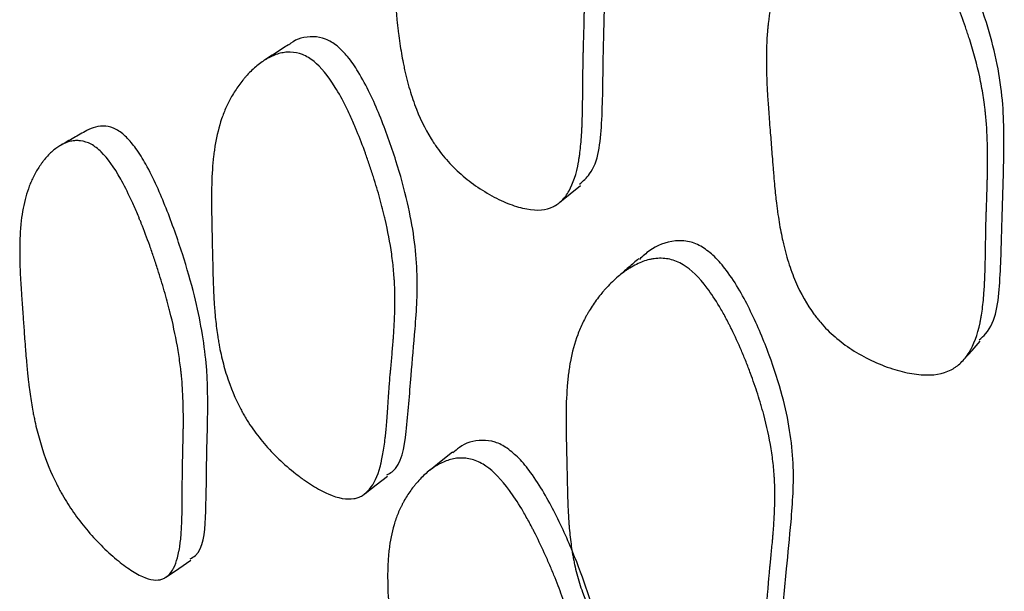
# Model space of a CAD drawing. Units: millimetres. Extents: x 3 to 269, y 18 to 300.
# Drawn here: x 50 to 53, y 123 to 124 of the extents above; entities that cross this region are included whole.
import ezdxf

# ---------------------------------------------------------------- set-up
doc = ezdxf.new("R2010")
doc.units = ezdxf.units.MM

msp = doc.modelspace()

# ---------------------------------------------------------------- linework, layer by layer
at = {"color": 7, "linetype": 'Continuous', "lineweight": 25, "flags": 128}
for points in [[(51.94, 123.8912), (51.9719, 123.9175), (52.0038, 123.9438)], [(53.1977, 123.4008), (53.2234, 123.4298), (53.2491, 123.4589)], [(51.6051, 123.1124), (51.5705, 123.0845), (51.5359, 123.0567)], [(51.3335, 122.9834), (51.3684, 123.0105), (51.4034, 123.0375)], [(50.715, 122.7238), (50.753, 122.7497), (50.791, 122.7757)]]:
    msp.add_lwpolyline(points, dxfattribs=at)
at = {"color": 7, "linetype": 'Continuous', "lineweight": 25}
for points, knots in [([(52.0006, 123.9476), (52.012, 123.9575), (52.0581, 123.9979), (52.0735, 124.1434), (52.074, 124.3279), (52.0801, 124.5193), (52.0813, 124.7157), (52.0449, 124.9144), (51.9872, 125.09), (51.9293, 125.231), (51.8702, 125.3419), (51.8149, 125.4119), (51.7884, 125.431), (51.7763, 125.4398)], [0, 0, 0, 0, 0.041042, 0.166945, 0.308434, 0.424834, 0.561226, 0.702677, 0.783202, 0.867311, 0.946077, 0.975184, 1, 1, 1, 1]), ([(51.7098, 125.3938), (51.7335, 125.3799), (51.7578, 125.3557), (51.7954, 125.304), (51.8081, 125.2841), (51.8274, 125.2505), (51.8338, 125.2387), (51.8436, 125.2199), (51.8469, 125.2135), (51.8518, 125.2036), (51.8534, 125.2003), (51.8567, 125.1936), (51.8587, 125.1895), (51.8707, 125.1643), (51.8812, 125.1409), (51.8966, 125.1042), (51.9017, 125.0917), (51.9092, 125.0726), (51.9117, 125.0662), (51.9167, 125.0532), (51.9194, 125.046), (51.9304, 125.0162), (51.9386, 124.9927), (51.9499, 124.958), (51.9535, 124.9465), (51.9587, 124.9294), (51.9604, 124.9237), (51.9637, 124.9123), (51.9655, 124.906), (51.978, 124.8614), (51.9873, 124.822), (51.9982, 124.7635), (52.0014, 124.7441), (52.0055, 124.7151), (52.0067, 124.7054), (52.0084, 124.691), (52.0089, 124.6862), (52.0096, 124.679), (52.0099, 124.6766), (52.0103, 124.6718), (52.0106, 124.6688), (52.0134, 124.6388), (52.015, 124.6074), (52.0163, 124.5555), (52.0165, 124.5374), (52.0164, 124.509), (52.0163, 124.4994), (52.0162, 124.4846), (52.0161, 124.4796), (52.0159, 124.4696), (52.0158, 124.4639), (52.0153, 124.4417), (52.0148, 124.424), (52.0141, 124.3975), (52.0139, 124.3887), (52.0135, 124.3755), (52.0133, 124.3711), (52.0131, 124.3646), (52.0131, 124.3624), (52.0129, 124.358), (52.0128, 124.355), (52.0125, 124.3427), (52.0122, 124.3278), (52.0118, 124.2995), (52.0116, 124.2891), (52.0114, 124.2663), (52.0113, 124.2532), (52.011, 124.2152), (52.0107, 124.1928), (52.0101, 124.1638), (52.0099, 124.1548), (52.0095, 124.1426), (52.0094, 124.1387), (52.0092, 124.1331), (52.0091, 124.1313), (52.009, 124.1286), (52.0089, 124.1277), (52.0089, 124.126), (52.0088, 124.1256), (52.0078, 124.1032), (52.0064, 124.0837), (52.0037, 124.0569), (52.0027, 124.0483), (52.001, 124.0361), (52.0005, 124.0322), (51.9996, 124.0264), (51.9993, 124.0244), (51.9986, 124.0207), (51.9984, 124.0193), (51.9914, 123.98), (51.9815, 123.95), (51.9619, 123.9152), (51.9546, 123.9053), (51.9423, 123.8931), (51.9381, 123.8894), (51.9313, 123.8846), (51.9291, 123.8831), (51.9244, 123.8803), (51.9224, 123.8791), (51.8971, 123.8668), (51.8701, 123.8642), (51.8199, 123.8735), (51.8025, 123.8785), (51.7663, 123.8922), (51.7484, 123.9005), (51.6877, 123.9338), (51.6518, 123.9598), (51.6047, 124.0042), (51.59, 124.0199), (51.5697, 124.0448), (51.5632, 124.0533), (51.5539, 124.0664), (51.5509, 124.0709), (51.5449, 124.0798), (51.5417, 124.085), (51.5193, 124.1211), (51.5022, 124.1568), (51.4804, 124.2162), (51.4738, 124.2369), (51.4648, 124.2694), (51.462, 124.2804), (51.4581, 124.2974), (51.4568, 124.3031), (51.4549, 124.3118), (51.4543, 124.3147), (51.4531, 124.3205), (51.4524, 124.324), (51.4482, 124.3452), (51.4448, 124.3651), (51.4402, 124.3968), (51.4387, 124.4077), (51.4366, 124.4244), (51.4359, 124.4301), (51.4349, 124.4387), (51.4346, 124.4415), (51.4341, 124.4459), (51.4339, 124.4473), (51.4336, 124.4503), (51.4334, 124.4522), (51.4317, 124.4686), (51.43, 124.4867), (51.4273, 124.518), (51.4264, 124.5291), (51.425, 124.5468), (51.4245, 124.5529), (51.4238, 124.5623), (51.4236, 124.5654), (51.4231, 124.5718), (51.4229, 124.5757), (51.4211, 124.6001), (51.4196, 124.6207), (51.4174, 124.6498), (51.4167, 124.6593), (51.4154, 124.6776), (51.4143, 124.6912), (51.4118, 124.7255), (51.4104, 124.7457), (51.4087, 124.7719), (51.4082, 124.78), (51.4075, 124.7912), (51.4073, 124.7947), (51.407, 124.7998), (51.4069, 124.8014), (51.4068, 124.8038), (51.4067, 124.8046), (51.4066, 124.8062), (51.4066, 124.8065), (51.4044, 124.8479), (51.4035, 124.8849), (51.4038, 124.9355), (51.4042, 124.9516), (51.4053, 124.9745), (51.4057, 124.982), (51.4064, 124.9928), (51.4067, 124.9964), (51.4071, 125.0016), (51.4073, 125.0034), (51.4076, 125.0068), (51.4077, 125.0081), (51.4111, 125.0443), (51.4163, 125.0768), (51.4272, 125.1232), (51.4314, 125.1382), (51.4383, 125.1603), (51.4408, 125.1676), (51.4446, 125.1783), (51.446, 125.1819), (51.4487, 125.1889), (51.4499, 125.192), (51.4579, 125.2117), (51.4649, 125.2271), (51.4763, 125.2494), (51.4803, 125.2567), (51.4864, 125.2676), (51.4885, 125.2711), (51.4928, 125.2782), (51.4947, 125.2814), (51.5069, 125.3007), (51.5169, 125.3148), (51.5323, 125.334), (51.5375, 125.3401), (51.5455, 125.3487), (51.5481, 125.3515), (51.5535, 125.3569), (51.5559, 125.3592), (51.571, 125.3733), (51.5831, 125.3826), (51.6013, 125.3934), (51.6074, 125.3965), (51.6165, 125.4004), (51.6195, 125.4016), (51.6256, 125.4036), (51.6283, 125.4045), (51.6451, 125.4088), (51.6584, 125.4096), (51.6845, 125.4057), (51.6979, 125.4007), (51.7098, 125.3938)], [0, 0, 0, 0, 0.03125, 0.03125, 0.046875, 0.046875, 0.054688, 0.054688, 0.058594, 0.058594, 0.060547, 0.060547, 0.0625, 0.0625, 0.078125, 0.078125, 0.085938, 0.085938, 0.089844, 0.089844, 0.09375, 0.09375, 0.109375, 0.109375, 0.117188, 0.117188, 0.121094, 0.121094, 0.125, 0.125, 0.15625, 0.15625, 0.171875, 0.171875, 0.179688, 0.179688, 0.183594, 0.183594, 0.185547, 0.185547, 0.1875, 0.1875, 0.21875, 0.21875, 0.234375, 0.234375, 0.242188, 0.242188, 0.246094, 0.246094, 0.25, 0.25, 0.265625, 0.265625, 0.273438, 0.273438, 0.277344, 0.277344, 0.279297, 0.279297, 0.28125, 0.28125, 0.296875, 0.296875, 0.304688, 0.304688, 0.3125, 0.3125, 0.328125, 0.328125, 0.335938, 0.335938, 0.339844, 0.339844, 0.341797, 0.341797, 0.342773, 0.342773, 0.34375, 0.34375, 0.359375, 0.359375, 0.367188, 0.367188, 0.371094, 0.371094, 0.373047, 0.373047, 0.375, 0.375, 0.40625, 0.40625, 0.421875, 0.421875, 0.429688, 0.429688, 0.433594, 0.433594, 0.4375, 0.4375, 0.46875, 0.46875, 0.484375, 0.484375, 0.5, 0.5, 0.53125, 0.53125, 0.546875, 0.546875, 0.554688, 0.554688, 0.558594, 0.558594, 0.5625, 0.5625, 0.59375, 0.59375, 0.609375, 0.609375, 0.617188, 0.617188, 0.621094, 0.621094, 0.623047, 0.623047, 0.625, 0.625, 0.640625, 0.640625, 0.648438, 0.648438, 0.652344, 0.652344, 0.654297, 0.654297, 0.655273, 0.655273, 0.65625, 0.65625, 0.671875, 0.671875, 0.679688, 0.679688, 0.683594, 0.683594, 0.685547, 0.685547, 0.6875, 0.6875, 0.703125, 0.703125, 0.710938, 0.710938, 0.71875, 0.71875, 0.734375, 0.734375, 0.742188, 0.742188, 0.746094, 0.746094, 0.748047, 0.748047, 0.749023, 0.749023, 0.75, 0.75, 0.78125, 0.78125, 0.796875, 0.796875, 0.804688, 0.804688, 0.808594, 0.808594, 0.810547, 0.810547, 0.8125, 0.8125, 0.84375, 0.84375, 0.859375, 0.859375, 0.867188, 0.867188, 0.871094, 0.871094, 0.875, 0.875, 0.890625, 0.890625, 0.898438, 0.898438, 0.902344, 0.902344, 0.90625, 0.90625, 0.921875, 0.921875, 0.929688, 0.929688, 0.933594, 0.933594, 0.9375, 0.9375, 0.953125, 0.953125, 0.960938, 0.960938, 0.964844, 0.964844, 0.96875, 0.96875, 0.984375, 0.984375, 1, 1, 1, 1]), ([(53.2457, 123.4623), (53.2526, 123.4684), (53.2981, 123.5091), (53.3122, 123.6459), (53.3163, 123.829), (53.3229, 124.0216), (53.3242, 124.2224), (53.2834, 124.4173), (53.2195, 124.587), (53.1552, 124.7221), (53.0893, 124.8269), (53.0277, 124.8913), (52.9981, 124.9077), (52.9845, 124.9152)], [0, 0, 0, 0, 0.022716, 0.150977, 0.286981, 0.413751, 0.552702, 0.696925, 0.779035, 0.864825, 0.945115, 0.974755, 1, 1, 1, 1]), ([(52.9301, 124.8637), (52.9566, 124.8523), (52.9838, 124.8306), (53.0256, 124.7827), (53.0398, 124.7641), (53.0612, 124.7325), (53.0685, 124.7213), (53.0793, 124.7035), (53.083, 124.6974), (53.0884, 124.6881), (53.0903, 124.6849), (53.0939, 124.6785), (53.0961, 124.6747), (53.1095, 124.6507), (53.1212, 124.6283), (53.1383, 124.5932), (53.1439, 124.5813), (53.1523, 124.5629), (53.155, 124.5568), (53.1605, 124.5443), (53.1635, 124.5373), (53.1758, 124.5087), (53.1849, 124.486), (53.1975, 124.4524), (53.2015, 124.4413), (53.2072, 124.4247), (53.2091, 124.4192), (53.2128, 124.4082), (53.2148, 124.4021), (53.2287, 124.3587), (53.239, 124.3202), (53.2512, 124.2627), (53.2548, 124.2436), (53.2593, 124.215), (53.2607, 124.2055), (53.2626, 124.1913), (53.2632, 124.1865), (53.264, 124.1794), (53.2643, 124.177), (53.2648, 124.1723), (53.2651, 124.1693), (53.2682, 124.1393), (53.2701, 124.1078), (53.2715, 124.056), (53.2718, 124.0379), (53.2717, 124.0096), (53.2716, 124), (53.2714, 123.9853), (53.2713, 123.9803), (53.2711, 123.9703), (53.271, 123.9646), (53.2704, 123.9424), (53.2699, 123.9246), (53.2691, 123.898), (53.2688, 123.8892), (53.2683, 123.8759), (53.2682, 123.8715), (53.2679, 123.8649), (53.2678, 123.8627), (53.2677, 123.8594), (53.2677, 123.8583), (53.2676, 123.8561), (53.2675, 123.8545), (53.2671, 123.8442), (53.2668, 123.8298), (53.2662, 123.8015), (53.266, 123.7909), (53.2657, 123.7733), (53.2656, 123.7671), (53.2654, 123.7543), (53.2653, 123.7468), (53.2648, 123.7156), (53.2643, 123.6935), (53.2634, 123.6644), (53.263, 123.6553), (53.2625, 123.6429), (53.2623, 123.6389), (53.262, 123.6331), (53.2619, 123.6313), (53.2617, 123.6285), (53.2617, 123.6276), (53.2616, 123.6259), (53.2616, 123.6254), (53.2602, 123.603), (53.2584, 123.5834), (53.2551, 123.5563), (53.2539, 123.5477), (53.2518, 123.5353), (53.2511, 123.5313), (53.2501, 123.5254), (53.2497, 123.5234), (53.2489, 123.5196), (53.2486, 123.5181), (53.2403, 123.4783), (53.2289, 123.4474), (53.2063, 123.4107), (53.1979, 123.4001), (53.1839, 123.3867), (53.1791, 123.3827), (53.1714, 123.3772), (53.1688, 123.3754), (53.1635, 123.3722), (53.1612, 123.3709), (53.1325, 123.3561), (53.102, 123.3509), (53.0456, 123.3552), (53.026, 123.3585), (52.9855, 123.3686), (52.9654, 123.3751), (52.8975, 123.4023), (52.8573, 123.4246), (52.8045, 123.4642), (52.7881, 123.4784), (52.7653, 123.5013), (52.7581, 123.5091), (52.7476, 123.5213), (52.7442, 123.5254), (52.7375, 123.5338), (52.7339, 123.5386), (52.7089, 123.5724), (52.6898, 123.6064), (52.6655, 123.6634), (52.6581, 123.6835), (52.6482, 123.715), (52.6451, 123.7258), (52.6407, 123.7424), (52.6393, 123.7479), (52.6372, 123.7564), (52.6366, 123.7592), (52.6352, 123.765), (52.6345, 123.7684), (52.6299, 123.7891), (52.6261, 123.8087), (52.621, 123.8398), (52.6194, 123.8505), (52.6171, 123.867), (52.6164, 123.8726), (52.6153, 123.8811), (52.6149, 123.8839), (52.6144, 123.8882), (52.6142, 123.8897), (52.6139, 123.8926), (52.6136, 123.8945), (52.6117, 123.9107), (52.6099, 123.9286), (52.607, 123.9595), (52.6061, 123.9705), (52.6046, 123.988), (52.6041, 123.9941), (52.6034, 124.0033), (52.6031, 124.0065), (52.6026, 124.0128), (52.6023, 124.0169), (52.6006, 124.0389), (52.599, 124.0585), (52.5967, 124.0881), (52.5959, 124.098), (52.5943, 124.1178), (52.5933, 124.1305), (52.5907, 124.1639), (52.5893, 124.1837), (52.5875, 124.2099), (52.5869, 124.218), (52.5862, 124.2293), (52.586, 124.2329), (52.5857, 124.2381), (52.5856, 124.2398), (52.5855, 124.2423), (52.5854, 124.2431), (52.5854, 124.2447), (52.5853, 124.245), (52.5832, 124.2859), (52.5824, 124.3226), (52.5833, 124.3732), (52.5839, 124.3893), (52.5853, 124.4123), (52.5858, 124.4198), (52.5868, 124.4308), (52.5871, 124.4344), (52.5879, 124.4415), (52.5881, 124.4442), (52.5926, 124.4827), (52.5988, 124.5156), (52.6115, 124.5631), (52.6163, 124.5787), (52.6244, 124.6015), (52.6272, 124.609), (52.6317, 124.6202), (52.6332, 124.6239), (52.6363, 124.6313), (52.6377, 124.6345), (52.6469, 124.6551), (52.6549, 124.6712), (52.6679, 124.6947), (52.6724, 124.7025), (52.6794, 124.714), (52.6818, 124.7178), (52.6866, 124.7253), (52.6888, 124.7287), (52.7026, 124.7493), (52.7139, 124.7645), (52.7313, 124.7854), (52.7372, 124.792), (52.7461, 124.8014), (52.7491, 124.8045), (52.7551, 124.8104), (52.7578, 124.813), (52.7748, 124.8288), (52.7884, 124.8393), (52.8088, 124.8521), (52.8156, 124.8558), (52.8258, 124.8607), (52.8292, 124.8621), (52.836, 124.8648), (52.839, 124.8659), (52.8579, 124.872), (52.8727, 124.8742), (52.9018, 124.8731), (52.9169, 124.8694), (52.9301, 124.8637)], [0, 0, 0, 0, 0.03125, 0.03125, 0.046875, 0.046875, 0.054688, 0.054688, 0.058594, 0.058594, 0.060547, 0.060547, 0.0625, 0.0625, 0.078125, 0.078125, 0.085938, 0.085938, 0.089844, 0.089844, 0.09375, 0.09375, 0.109375, 0.109375, 0.117188, 0.117188, 0.121094, 0.121094, 0.125, 0.125, 0.15625, 0.15625, 0.171875, 0.171875, 0.179688, 0.179688, 0.183594, 0.183594, 0.185547, 0.185547, 0.1875, 0.1875, 0.21875, 0.21875, 0.234375, 0.234375, 0.242188, 0.242188, 0.246094, 0.246094, 0.25, 0.25, 0.265625, 0.265625, 0.273438, 0.273438, 0.277344, 0.277344, 0.279297, 0.279297, 0.280273, 0.280273, 0.28125, 0.28125, 0.296875, 0.296875, 0.304688, 0.304688, 0.308594, 0.308594, 0.3125, 0.3125, 0.328125, 0.328125, 0.335938, 0.335938, 0.339844, 0.339844, 0.341797, 0.341797, 0.342773, 0.342773, 0.34375, 0.34375, 0.359375, 0.359375, 0.367188, 0.367188, 0.371094, 0.371094, 0.373047, 0.373047, 0.375, 0.375, 0.40625, 0.40625, 0.421875, 0.421875, 0.429688, 0.429688, 0.433594, 0.433594, 0.4375, 0.4375, 0.46875, 0.46875, 0.484375, 0.484375, 0.5, 0.5, 0.53125, 0.53125, 0.546875, 0.546875, 0.554688, 0.554688, 0.558594, 0.558594, 0.5625, 0.5625, 0.59375, 0.59375, 0.609375, 0.609375, 0.617188, 0.617188, 0.621094, 0.621094, 0.623047, 0.623047, 0.625, 0.625, 0.640625, 0.640625, 0.648438, 0.648438, 0.652344, 0.652344, 0.654297, 0.654297, 0.655273, 0.655273, 0.65625, 0.65625, 0.671875, 0.671875, 0.679688, 0.679688, 0.683594, 0.683594, 0.685547, 0.685547, 0.6875, 0.6875, 0.703125, 0.703125, 0.710938, 0.710938, 0.71875, 0.71875, 0.734375, 0.734375, 0.742188, 0.742188, 0.746094, 0.746094, 0.748047, 0.748047, 0.749023, 0.749023, 0.75, 0.75, 0.78125, 0.78125, 0.796875, 0.796875, 0.804688, 0.804688, 0.808594, 0.808594, 0.8125, 0.8125, 0.84375, 0.84375, 0.859375, 0.859375, 0.867188, 0.867188, 0.871094, 0.871094, 0.875, 0.875, 0.890625, 0.890625, 0.898438, 0.898438, 0.902344, 0.902344, 0.90625, 0.90625, 0.921875, 0.921875, 0.929688, 0.929688, 0.933594, 0.933594, 0.9375, 0.9375, 0.953125, 0.953125, 0.960938, 0.960938, 0.964844, 0.964844, 0.96875, 0.96875, 0.984375, 0.984375, 1, 1, 1, 1]), ([(51.0949, 124.3824), (51.0825, 124.3744), (51.0578, 124.3584), (51.0331, 124.3423), (51.0207, 124.3343)], [0, 0, 0, 0, 0.499998, 1, 1, 1, 1]), ([(51.2462, 124.3785), (51.2403, 124.3829), (51.2282, 124.3919), (51.2025, 124.404), (51.1552, 124.4111), (51.1175, 124.4003), (51.0976, 124.3832), (51.0955, 124.3814)], [0, 0, 0, 0, 0.091513, 0.18841, 0.41108, 0.937816, 1, 1, 1, 1]), ([(51.1744, 124.3303), (51.1963, 124.3124), (51.2184, 124.2854), (51.2518, 124.2311), (51.263, 124.2107), (51.2797, 124.1766), (51.2854, 124.1647), (51.2938, 124.146), (51.2966, 124.1396), (51.3008, 124.1298), (51.3022, 124.1265), (51.305, 124.1198), (51.3067, 124.1158), (51.317, 124.0909), (51.3259, 124.0679), (51.3388, 124.0322), (51.343, 124.0202), (51.3492, 124.0017), (51.3513, 123.9955), (51.3554, 123.983), (51.3576, 123.9761), (51.3666, 123.9475), (51.3733, 123.9251), (51.3824, 123.8922), (51.3853, 123.8813), (51.3894, 123.8652), (51.3907, 123.8599), (51.3933, 123.8493), (51.3947, 123.8434), (51.4044, 123.8016), (51.4112, 123.7653), (51.4187, 123.7118), (51.4207, 123.6942), (51.4231, 123.6681), (51.4238, 123.6594), (51.4246, 123.6465), (51.4249, 123.6422), (51.4252, 123.6358), (51.4253, 123.6336), (51.4255, 123.6294), (51.4256, 123.6267), (51.4267, 123.6002), (51.4267, 123.5725), (51.4252, 123.5272), (51.4244, 123.5115), (51.4229, 123.4869), (51.4224, 123.4785), (51.4214, 123.4658), (51.4211, 123.4615), (51.4204, 123.4528), (51.42, 123.4478), (51.4184, 123.4287), (51.4171, 123.4135), (51.415, 123.3908), (51.4144, 123.3833), (51.4133, 123.3719), (51.413, 123.3682), (51.4124, 123.3625), (51.4123, 123.3607), (51.412, 123.3578), (51.4119, 123.3569), (51.4117, 123.355), (51.4116, 123.3537), (51.4107, 123.3439), (51.4097, 123.3312), (51.4078, 123.3069), (51.4072, 123.2979), (51.4058, 123.2782), (51.4051, 123.2668), (51.4029, 123.2341), (51.4015, 123.215), (51.3994, 123.1901), (51.3987, 123.1825), (51.3977, 123.1721), (51.3974, 123.1687), (51.3969, 123.164), (51.3968, 123.1624), (51.3965, 123.1602), (51.3964, 123.1594), (51.3963, 123.158), (51.3962, 123.1577), (51.3941, 123.1387), (51.3918, 123.1223), (51.3878, 123.0999), (51.3864, 123.0929), (51.3842, 123.0828), (51.3835, 123.0796), (51.3823, 123.0748), (51.3819, 123.0732), (51.3811, 123.0702), (51.3808, 123.069), (51.3721, 123.0372), (51.3612, 123.0139), (51.3407, 122.9891), (51.3332, 122.9825), (51.3209, 122.9751), (51.3166, 122.973), (51.31, 122.9705), (51.3077, 122.9698), (51.3031, 122.9686), (51.3011, 122.9682), (51.2764, 122.964), (51.2505, 122.9685), (51.2031, 122.9892), (51.1868, 122.9979), (51.1615, 123.0136), (51.153, 123.0193), (51.1356, 123.0315), (51.1271, 123.0378), (51.0803, 123.0745), (51.0474, 123.1061), (51.0047, 123.1564), (50.9916, 123.1737), (50.9734, 123.2003), (50.9677, 123.2093), (50.9594, 123.2229), (50.9567, 123.2275), (50.9515, 123.2367), (50.9486, 123.242), (50.9291, 123.2788), (50.9144, 123.314), (50.8965, 123.3705), (50.8912, 123.3899), (50.8842, 123.4201), (50.8821, 123.4303), (50.8791, 123.4459), (50.8782, 123.4511), (50.8768, 123.459), (50.8764, 123.4617), (50.8755, 123.467), (50.875, 123.4702), (50.872, 123.4894), (50.8697, 123.5074), (50.8668, 123.5358), (50.8659, 123.5455), (50.8647, 123.5604), (50.8643, 123.5654), (50.8638, 123.573), (50.8636, 123.5756), (50.8633, 123.5794), (50.8632, 123.5807), (50.8631, 123.5833), (50.863, 123.585), (50.8621, 123.5998), (50.8613, 123.6159), (50.8603, 123.6434), (50.86, 123.6532), (50.8595, 123.6686), (50.8594, 123.6739), (50.8592, 123.6821), (50.8591, 123.6848), (50.859, 123.6904), (50.8589, 123.6926), (50.8575, 123.7528), (50.8566, 123.7982), (50.8556, 123.8486), (50.8554, 123.8625), (50.8551, 123.8789), (50.8551, 123.8836), (50.855, 123.8895), (50.855, 123.8913), (50.855, 123.8938), (50.855, 123.8945), (50.855, 123.8956), (50.855, 123.8959), (50.855, 123.8964), (50.855, 123.8966), (50.855, 123.8969), (50.855, 123.8967), (50.855, 123.9322), (50.856, 123.9642), (50.859, 124.0077), (50.8602, 124.0215), (50.8624, 124.041), (50.8632, 124.0473), (50.8645, 124.0565), (50.8649, 124.0596), (50.8656, 124.064), (50.8658, 124.0655), (50.8663, 124.0684), (50.8665, 124.0695), (50.8716, 124.0998), (50.8783, 124.1265), (50.891, 124.1639), (50.8958, 124.1759), (50.9035, 124.1933), (50.9063, 124.199), (50.9105, 124.2073), (50.9119, 124.2101), (50.9149, 124.2156), (50.9162, 124.2179), (50.9248, 124.2331), (50.9323, 124.2447), (50.9443, 124.2613), (50.9485, 124.2667), (50.9549, 124.2746), (50.9571, 124.2772), (50.9615, 124.2823), (50.9635, 124.2846), (50.976, 124.2984), (50.9863, 124.3082), (51.002, 124.3212), (51.0072, 124.3252), (51.0152, 124.3307), (51.0179, 124.3325), (51.0233, 124.3359), (51.0257, 124.3374), (51.0408, 124.346), (51.0528, 124.3512), (51.0707, 124.3562), (51.0767, 124.3575), (51.0856, 124.3586), (51.0885, 124.3589), (51.0944, 124.3593), (51.097, 124.3593), (51.1133, 124.359), (51.1261, 124.3565), (51.1508, 124.3468), (51.1634, 124.3392), (51.1744, 124.3303)], [0, 0, 0, 0, 0.03125, 0.03125, 0.046875, 0.046875, 0.054688, 0.054688, 0.058594, 0.058594, 0.060547, 0.060547, 0.0625, 0.0625, 0.078125, 0.078125, 0.085938, 0.085938, 0.089844, 0.089844, 0.09375, 0.09375, 0.109375, 0.109375, 0.117188, 0.117188, 0.121094, 0.121094, 0.125, 0.125, 0.15625, 0.15625, 0.171875, 0.171875, 0.179688, 0.179688, 0.183594, 0.183594, 0.185547, 0.185547, 0.1875, 0.1875, 0.21875, 0.21875, 0.234375, 0.234375, 0.242188, 0.242188, 0.246094, 0.246094, 0.25, 0.25, 0.265625, 0.265625, 0.273438, 0.273438, 0.277344, 0.277344, 0.279297, 0.279297, 0.280273, 0.280273, 0.28125, 0.28125, 0.296875, 0.296875, 0.304688, 0.304688, 0.3125, 0.3125, 0.328125, 0.328125, 0.335938, 0.335938, 0.339844, 0.339844, 0.341797, 0.341797, 0.342773, 0.342773, 0.34375, 0.34375, 0.359375, 0.359375, 0.367188, 0.367188, 0.371094, 0.371094, 0.373047, 0.373047, 0.375, 0.375, 0.40625, 0.40625, 0.421875, 0.421875, 0.429688, 0.429688, 0.433594, 0.433594, 0.4375, 0.4375, 0.46875, 0.46875, 0.484375, 0.484375, 0.492188, 0.492188, 0.5, 0.5, 0.53125, 0.53125, 0.546875, 0.546875, 0.554688, 0.554688, 0.558594, 0.558594, 0.5625, 0.5625, 0.59375, 0.59375, 0.609375, 0.609375, 0.617188, 0.617188, 0.621094, 0.621094, 0.623047, 0.623047, 0.625, 0.625, 0.640625, 0.640625, 0.648438, 0.648438, 0.652344, 0.652344, 0.654297, 0.654297, 0.655273, 0.655273, 0.65625, 0.65625, 0.671875, 0.671875, 0.679688, 0.679688, 0.683594, 0.683594, 0.685547, 0.685547, 0.6875, 0.6875, 0.71875, 0.71875, 0.734375, 0.734375, 0.742188, 0.742188, 0.746094, 0.746094, 0.748047, 0.748047, 0.749023, 0.749023, 0.749512, 0.749512, 0.75, 0.75, 0.78125, 0.78125, 0.796875, 0.796875, 0.804688, 0.804688, 0.808594, 0.808594, 0.810547, 0.810547, 0.8125, 0.8125, 0.84375, 0.84375, 0.859375, 0.859375, 0.867188, 0.867188, 0.871094, 0.871094, 0.875, 0.875, 0.890625, 0.890625, 0.898438, 0.898438, 0.902344, 0.902344, 0.90625, 0.90625, 0.921875, 0.921875, 0.929688, 0.929688, 0.933594, 0.933594, 0.9375, 0.9375, 0.953125, 0.953125, 0.960938, 0.960938, 0.964844, 0.964844, 0.96875, 0.96875, 0.984375, 0.984375, 1, 1, 1, 1]), ([(51.4007, 123.0413), (51.4066, 123.0445), (51.4463, 123.066), (51.4643, 123.1828), (51.4752, 123.3401), (51.4903, 123.5044), (51.5017, 123.6743), (51.477, 123.8556), (51.4307, 124.0222), (51.3823, 124.1591), (51.3311, 124.2703), (51.2817, 124.3448), (51.2574, 124.3679), (51.2462, 124.3785)], [0, 0, 0, 0, 0.022126, 0.150449, 0.294892, 0.413599, 0.552749, 0.696854, 0.77883, 0.864596, 0.945033, 0.974726, 1, 1, 1, 1]), ([(50.4665, 124.1149), (50.4531, 124.1073), (50.4263, 124.0921), (50.3995, 124.0769), (50.3861, 124.0693)], [0, 0, 0, 0, 0.5000012, 1, 1, 1, 1]), ([(50.5903, 124.0943), (50.5851, 124.099), (50.5743, 124.1088), (50.5517, 124.1228), (50.5102, 124.1346), (50.4845, 124.123), (50.4664, 124.1148)], [0, 0, 0, 0, 0.097546, 0.200899, 0.438622, 1, 1, 1, 1]), ([(50.512, 124.0482), (50.5316, 124.029), (50.5518, 124.0008), (50.5829, 123.9451), (50.5935, 123.9243), (50.6095, 123.8897), (50.6148, 123.8776), (50.623, 123.8587), (50.6257, 123.8522), (50.6298, 123.8423), (50.6311, 123.839), (50.6339, 123.8322), (50.6355, 123.8282), (50.6455, 123.8031), (50.6542, 123.78), (50.667, 123.7442), (50.6712, 123.7321), (50.6775, 123.7136), (50.6795, 123.7074), (50.6837, 123.6949), (50.6859, 123.6879), (50.6951, 123.6593), (50.7019, 123.6369), (50.7114, 123.6041), (50.7144, 123.5933), (50.7187, 123.5773), (50.7201, 123.572), (50.7229, 123.5614), (50.7244, 123.5556), (50.7349, 123.5141), (50.7426, 123.478), (50.7519, 123.4254), (50.7546, 123.4081), (50.758, 123.3825), (50.759, 123.374), (50.7605, 123.3614), (50.7609, 123.3572), (50.7615, 123.3509), (50.7618, 123.3488), (50.7622, 123.3447), (50.7624, 123.342), (50.7647, 123.3161), (50.7662, 123.2892), (50.7674, 123.2453), (50.7676, 123.2301), (50.7676, 123.2064), (50.7676, 123.1983), (50.7675, 123.186), (50.7674, 123.1819), (50.7673, 123.1736), (50.7672, 123.1688), (50.7669, 123.1504), (50.7665, 123.1358), (50.766, 123.114), (50.7658, 123.1067), (50.7656, 123.0958), (50.7655, 123.0922), (50.7653, 123.0868), (50.7653, 123.085), (50.7652, 123.0814), (50.7651, 123.0789), (50.7648, 123.0687), (50.7646, 123.0564), (50.7644, 123.033), (50.7643, 123.0244), (50.7642, 123.0055), (50.7641, 122.9948), (50.764, 122.9632), (50.7639, 122.9448), (50.7635, 122.9209), (50.7633, 122.9136), (50.763, 122.9036), (50.7629, 122.9004), (50.7628, 122.8958), (50.7627, 122.8944), (50.7626, 122.8922), (50.7626, 122.8915), (50.7626, 122.8901), (50.7625, 122.8898), (50.7618, 122.8716), (50.7607, 122.8559), (50.7585, 122.8346), (50.7577, 122.8279), (50.7564, 122.8183), (50.7559, 122.8152), (50.7552, 122.8107), (50.7549, 122.8093), (50.7544, 122.8064), (50.7542, 122.8053), (50.7485, 122.7751), (50.7404, 122.7536), (50.7242, 122.7312), (50.7181, 122.7255), (50.708, 122.7193), (50.7044, 122.7177), (50.6988, 122.7159), (50.6969, 122.7154), (50.6931, 122.7146), (50.6914, 122.7143), (50.6703, 122.7123), (50.6479, 122.7189), (50.606, 122.743), (50.5915, 122.7528), (50.5614, 122.776), (50.5462, 122.789), (50.4964, 122.8359), (50.4667, 122.8693), (50.4268, 122.9223), (50.4147, 122.94), (50.3978, 122.9674), (50.3923, 122.9766), (50.3845, 122.9907), (50.3819, 122.9954), (50.3769, 123.005), (50.3741, 123.0104), (50.3555, 123.0478), (50.3411, 123.0833), (50.3228, 123.1396), (50.3173, 123.159), (50.3098, 123.1888), (50.3074, 123.1989), (50.3041, 123.2143), (50.303, 123.2194), (50.3014, 123.2272), (50.3009, 123.2298), (50.2999, 123.235), (50.2993, 123.2382), (50.2957, 123.2571), (50.2929, 123.2748), (50.2889, 123.3025), (50.2876, 123.312), (50.2858, 123.3266), (50.2853, 123.3315), (50.2844, 123.3389), (50.2841, 123.3414), (50.2837, 123.3452), (50.2836, 123.3464), (50.2833, 123.3489), (50.2831, 123.3506), (50.2816, 123.365), (50.2801, 123.3807), (50.2779, 123.4075), (50.2771, 123.417), (50.2759, 123.432), (50.2755, 123.4372), (50.2747, 123.4478), (50.2743, 123.4539), (50.2725, 123.4784), (50.2712, 123.4964), (50.2694, 123.521), (50.2689, 123.5287), (50.2678, 123.5434), (50.2669, 123.555), (50.2649, 123.584), (50.2637, 123.6012), (50.2623, 123.6238), (50.2618, 123.6307), (50.2613, 123.6404), (50.2611, 123.6434), (50.2608, 123.6479), (50.2608, 123.6493), (50.2606, 123.6514), (50.2606, 123.6521), (50.2605, 123.6534), (50.2605, 123.6537), (50.2587, 123.6889), (50.2579, 123.72), (50.2582, 123.7622), (50.2586, 123.7755), (50.2594, 123.7943), (50.2598, 123.8004), (50.2604, 123.8092), (50.2606, 123.8121), (50.261, 123.8164), (50.2611, 123.8178), (50.2614, 123.8206), (50.2615, 123.8217), (50.2643, 123.8508), (50.2686, 123.8762), (50.2776, 123.9115), (50.281, 123.9228), (50.2868, 123.939), (50.2888, 123.9443), (50.292, 123.952), (50.2931, 123.9546), (50.2953, 123.9596), (50.2963, 123.9618), (50.3029, 123.9758), (50.3087, 123.9864), (50.3182, 124.0014), (50.3214, 124.0063), (50.3265, 124.0134), (50.3283, 124.0157), (50.3318, 124.0203), (50.3334, 124.0224), (50.3435, 124.0347), (50.3518, 124.0433), (50.3646, 124.0545), (50.3689, 124.0579), (50.3755, 124.0626), (50.3777, 124.0641), (50.3821, 124.067), (50.3841, 124.0682), (50.3967, 124.0752), (50.4068, 124.0792), (50.4219, 124.0825), (50.4269, 124.0832), (50.4345, 124.0836), (50.437, 124.0836), (50.442, 124.0834), (50.4443, 124.0832), (50.4583, 124.0815), (50.4693, 124.0779), (50.491, 124.0664), (50.5022, 124.0578), (50.512, 124.0482)], [0, 0, 0, 0, 0.03125, 0.03125, 0.046875, 0.046875, 0.054688, 0.054688, 0.058594, 0.058594, 0.060547, 0.060547, 0.0625, 0.0625, 0.078125, 0.078125, 0.085938, 0.085938, 0.089844, 0.089844, 0.09375, 0.09375, 0.109375, 0.109375, 0.117188, 0.117188, 0.121094, 0.121094, 0.125, 0.125, 0.15625, 0.15625, 0.171875, 0.171875, 0.179688, 0.179688, 0.183594, 0.183594, 0.185547, 0.185547, 0.1875, 0.1875, 0.21875, 0.21875, 0.234375, 0.234375, 0.242188, 0.242188, 0.246094, 0.246094, 0.25, 0.25, 0.265625, 0.265625, 0.273438, 0.273438, 0.277344, 0.277344, 0.279297, 0.279297, 0.28125, 0.28125, 0.296875, 0.296875, 0.304688, 0.304688, 0.3125, 0.3125, 0.328125, 0.328125, 0.335938, 0.335938, 0.339844, 0.339844, 0.341797, 0.341797, 0.342773, 0.342773, 0.34375, 0.34375, 0.359375, 0.359375, 0.367188, 0.367188, 0.371094, 0.371094, 0.373047, 0.373047, 0.375, 0.375, 0.40625, 0.40625, 0.421875, 0.421875, 0.429688, 0.429688, 0.433594, 0.433594, 0.4375, 0.4375, 0.46875, 0.46875, 0.484375, 0.484375, 0.5, 0.5, 0.53125, 0.53125, 0.546875, 0.546875, 0.554688, 0.554688, 0.558594, 0.558594, 0.5625, 0.5625, 0.59375, 0.59375, 0.609375, 0.609375, 0.617188, 0.617188, 0.621094, 0.621094, 0.623047, 0.623047, 0.625, 0.625, 0.640625, 0.640625, 0.648438, 0.648438, 0.652344, 0.652344, 0.654297, 0.654297, 0.655273, 0.655273, 0.65625, 0.65625, 0.671875, 0.671875, 0.679688, 0.679688, 0.683594, 0.683594, 0.6875, 0.6875, 0.703125, 0.703125, 0.710938, 0.710938, 0.71875, 0.71875, 0.734375, 0.734375, 0.742188, 0.742188, 0.746094, 0.746094, 0.748047, 0.748047, 0.749023, 0.749023, 0.75, 0.75, 0.78125, 0.78125, 0.796875, 0.796875, 0.804688, 0.804688, 0.808594, 0.808594, 0.810547, 0.810547, 0.8125, 0.8125, 0.84375, 0.84375, 0.859375, 0.859375, 0.867188, 0.867188, 0.871094, 0.871094, 0.875, 0.875, 0.890625, 0.890625, 0.898438, 0.898438, 0.902344, 0.902344, 0.90625, 0.90625, 0.921875, 0.921875, 0.929688, 0.929688, 0.933594, 0.933594, 0.9375, 0.9375, 0.953125, 0.953125, 0.960938, 0.960938, 0.964844, 0.964844, 0.96875, 0.96875, 0.984375, 0.984375, 1, 1, 1, 1]), ([(50.7883, 122.78), (50.7944, 122.7832), (50.8289, 122.801), (50.8389, 122.9134), (50.8393, 123.0651), (50.8437, 123.223), (50.8442, 123.3873), (50.8134, 123.5657), (50.7654, 123.7317), (50.7173, 123.869), (50.6682, 123.9816), (50.6224, 124.0584), (50.6004, 124.083), (50.5903, 124.0943)], [0, 0, 0, 0, 0.027703, 0.155413, 0.298798, 0.416858, 0.555101, 0.698525, 0.78018, 0.865528, 0.945494, 0.974956, 1, 1, 1, 1]), ([(52.3837, 123.7516), (52.377, 123.7553), (52.3633, 123.7627), (52.334, 123.7715), (52.2799, 123.7726), (52.2278, 123.7508), (52.1978, 123.7229), (52.1875, 123.7133)], [0, 0, 0, 0, 0.075165, 0.154839, 0.338323, 0.773244, 1, 1, 1, 1]), ([(52.5713, 122.4347), (52.5733, 122.4359), (52.6134, 122.4608), (52.6307, 122.5777), (52.6445, 122.7362), (52.6611, 122.9041), (52.6736, 123.076), (52.6455, 123.255), (52.5932, 123.4166), (52.5384, 123.5481), (52.4804, 123.6535), (52.4242, 123.7223), (52.3965, 123.7424), (52.3837, 123.7516)], [0, 0, 0, 0, 0.007075, 0.137312, 0.284963, 0.404518, 0.545726, 0.692094, 0.775425, 0.862639, 0.944328, 0.97442, 1, 1, 1, 1]), ([(52.3233, 123.6967), (52.3483, 123.6815), (52.3734, 123.6572), (52.4113, 123.6068), (52.424, 123.5877), (52.443, 123.5555), (52.4494, 123.5443), (52.459, 123.5265), (52.4622, 123.5204), (52.4669, 123.5111), (52.4685, 123.5079), (52.4717, 123.5016), (52.4736, 123.4977), (52.4853, 123.474), (52.4954, 123.452), (52.51, 123.4177), (52.5148, 123.4061), (52.5218, 123.3883), (52.5242, 123.3824), (52.5288, 123.3703), (52.5313, 123.3636), (52.5415, 123.336), (52.5491, 123.3143), (52.5594, 123.2824), (52.5626, 123.2718), (52.5673, 123.2561), (52.5688, 123.2509), (52.5717, 123.2406), (52.5733, 123.2348), (52.5842, 123.1941), (52.5919, 123.1584), (52.6004, 123.1056), (52.6028, 123.0882), (52.6055, 123.0622), (52.6063, 123.0536), (52.6072, 123.0407), (52.6075, 123.0364), (52.6079, 123.03), (52.608, 123.0278), (52.6083, 123.0236), (52.6084, 123.0209), (52.6096, 122.9943), (52.6097, 122.9665), (52.608, 122.9207), (52.6072, 122.9048), (52.6056, 122.8799), (52.605, 122.8714), (52.6039, 122.8585), (52.6036, 122.8541), (52.6028, 122.8453), (52.6024, 122.8402), (52.6006, 122.8208), (52.5991, 122.8053), (52.5968, 122.7821), (52.5961, 122.7744), (52.5949, 122.7629), (52.5945, 122.7591), (52.5939, 122.7533), (52.5937, 122.7514), (52.5934, 122.7485), (52.5933, 122.7476), (52.5931, 122.7457), (52.593, 122.7443), (52.5921, 122.7353), (52.5909, 122.7227), (52.5889, 122.698), (52.5882, 122.6887), (52.587, 122.6733), (52.5866, 122.668), (52.5857, 122.6567), (52.5852, 122.6502), (52.5832, 122.6229), (52.5815, 122.6036), (52.5792, 122.5784), (52.5784, 122.5706), (52.5772, 122.5598), (52.5768, 122.5563), (52.5762, 122.5514), (52.576, 122.5498), (52.5757, 122.5474), (52.5756, 122.5466), (52.5754, 122.5451), (52.5754, 122.5447), (52.5729, 122.5254), (52.5702, 122.5086), (52.5656, 122.4857), (52.564, 122.4784), (52.5614, 122.468), (52.5605, 122.4646), (52.5592, 122.4596), (52.5587, 122.458), (52.5578, 122.4548), (52.5574, 122.4536), (52.5473, 122.4205), (52.5347, 122.3958), (52.511, 122.3682), (52.5024, 122.3607), (52.4882, 122.3517), (52.4833, 122.3491), (52.4757, 122.3457), (52.4731, 122.3447), (52.4678, 122.3429), (52.4655, 122.3422), (52.4371, 122.3349), (52.4074, 122.3363), (52.3532, 122.351), (52.3345, 122.3577), (52.2959, 122.3744), (52.2769, 122.384), (52.2128, 122.421), (52.1752, 122.4485), (52.1265, 122.4934), (52.1115, 122.5091), (52.0908, 122.5335), (52.0843, 122.5417), (52.0749, 122.5544), (52.0718, 122.5587), (52.0659, 122.5673), (52.0626, 122.5722), (52.0405, 122.6065), (52.024, 122.6399), (52.0038, 122.6943), (51.9979, 122.7132), (51.9901, 122.7426), (51.9878, 122.7526), (51.9845, 122.7679), (51.9834, 122.773), (51.9819, 122.7808), (51.9814, 122.7834), (51.9805, 122.7886), (51.9799, 122.7918), (51.9766, 122.8107), (51.9742, 122.8284), (51.971, 122.8566), (51.9701, 122.8662), (51.9688, 122.881), (51.9684, 122.886), (51.9678, 122.8936), (51.9676, 122.8962), (51.9674, 122.9), (51.9673, 122.9013), (51.9671, 122.9039), (51.967, 122.9056), (51.9661, 122.92), (51.9653, 122.936), (51.9643, 122.9635), (51.964, 122.9733), (51.9636, 122.9889), (51.9634, 122.9942), (51.9632, 123.0025), (51.9632, 123.0053), (51.963, 123.0109), (51.963, 123.0144), (51.9625, 123.0352), (51.9621, 123.0531), (51.9615, 123.0789), (51.9613, 123.0874), (51.9609, 123.1041), (51.9606, 123.1158), (51.9599, 123.1459), (51.9596, 123.1637), (51.9592, 123.1868), (51.9592, 123.1939), (51.9591, 123.2038), (51.9591, 123.2069), (51.9591, 123.2114), (51.9591, 123.2128), (51.9591, 123.215), (51.9591, 123.2157), (51.9591, 123.217), (51.9591, 123.2173), (51.9591, 123.2536), (51.9603, 123.286), (51.9637, 123.3302), (51.9651, 123.3442), (51.9676, 123.3641), (51.9685, 123.3705), (51.97, 123.3799), (51.9705, 123.383), (51.9712, 123.3876), (51.9715, 123.3891), (51.972, 123.3921), (51.9723, 123.3932), (51.9781, 123.4244), (51.9857, 123.4521), (52.0004, 123.4915), (52.0058, 123.5042), (52.0146, 123.5227), (52.0177, 123.5288), (52.0226, 123.5378), (52.0242, 123.5408), (52.0276, 123.5467), (52.0291, 123.5492), (52.039, 123.5656), (52.0475, 123.5783), (52.0613, 123.5966), (52.066, 123.6026), (52.0733, 123.6114), (52.0758, 123.6143), (52.0808, 123.6201), (52.0831, 123.6226), (52.0975, 123.6382), (52.1092, 123.6495), (52.1271, 123.6646), (52.1331, 123.6694), (52.1422, 123.6761), (52.1453, 123.6782), (52.1514, 123.6823), (52.1541, 123.6841), (52.1714, 123.6948), (52.1851, 123.7016), (52.2055, 123.7091), (52.2122, 123.7112), (52.2223, 123.7135), (52.2257, 123.7142), (52.2324, 123.7153), (52.2353, 123.7157), (52.2539, 123.7176), (52.2684, 123.7167), (52.2965, 123.7103), (52.3108, 123.7042), (52.3233, 123.6967)], [0, 0, 0, 0, 0.03125, 0.03125, 0.046875, 0.046875, 0.054688, 0.054688, 0.058594, 0.058594, 0.060547, 0.060547, 0.0625, 0.0625, 0.078125, 0.078125, 0.085938, 0.085938, 0.089844, 0.089844, 0.09375, 0.09375, 0.109375, 0.109375, 0.117188, 0.117188, 0.121094, 0.121094, 0.125, 0.125, 0.15625, 0.15625, 0.171875, 0.171875, 0.179688, 0.179688, 0.183594, 0.183594, 0.185547, 0.185547, 0.1875, 0.1875, 0.21875, 0.21875, 0.234375, 0.234375, 0.242188, 0.242188, 0.246094, 0.246094, 0.25, 0.25, 0.265625, 0.265625, 0.273438, 0.273438, 0.277344, 0.277344, 0.279297, 0.279297, 0.280273, 0.280273, 0.28125, 0.28125, 0.296875, 0.296875, 0.304688, 0.304688, 0.308594, 0.308594, 0.3125, 0.3125, 0.328125, 0.328125, 0.335938, 0.335938, 0.339844, 0.339844, 0.341797, 0.341797, 0.342773, 0.342773, 0.34375, 0.34375, 0.359375, 0.359375, 0.367188, 0.367188, 0.371094, 0.371094, 0.373047, 0.373047, 0.375, 0.375, 0.40625, 0.40625, 0.421875, 0.421875, 0.429688, 0.429688, 0.433594, 0.433594, 0.4375, 0.4375, 0.46875, 0.46875, 0.484375, 0.484375, 0.5, 0.5, 0.53125, 0.53125, 0.546875, 0.546875, 0.554688, 0.554688, 0.558594, 0.558594, 0.5625, 0.5625, 0.59375, 0.59375, 0.609375, 0.609375, 0.617188, 0.617188, 0.621094, 0.621094, 0.623047, 0.623047, 0.625, 0.625, 0.640625, 0.640625, 0.648438, 0.648438, 0.652344, 0.652344, 0.654297, 0.654297, 0.655273, 0.655273, 0.65625, 0.65625, 0.671875, 0.671875, 0.679688, 0.679688, 0.683594, 0.683594, 0.685547, 0.685547, 0.6875, 0.6875, 0.703125, 0.703125, 0.710938, 0.710938, 0.71875, 0.71875, 0.734375, 0.734375, 0.742188, 0.742188, 0.746094, 0.746094, 0.748047, 0.748047, 0.749023, 0.749023, 0.75, 0.75, 0.78125, 0.78125, 0.796875, 0.796875, 0.804688, 0.804688, 0.808594, 0.808594, 0.810547, 0.810547, 0.8125, 0.8125, 0.84375, 0.84375, 0.859375, 0.859375, 0.867188, 0.867188, 0.871094, 0.871094, 0.875, 0.875, 0.890625, 0.890625, 0.898438, 0.898438, 0.902344, 0.902344, 0.90625, 0.90625, 0.921875, 0.921875, 0.929688, 0.929688, 0.933594, 0.933594, 0.9375, 0.9375, 0.953125, 0.953125, 0.960938, 0.960938, 0.964844, 0.964844, 0.96875, 0.96875, 0.984375, 0.984375, 1, 1, 1, 1]), ([(52.1855, 123.7157), (52.1749, 123.7065), (52.1536, 123.6879), (52.1323, 123.6694), (52.1217, 123.6601)], [0, 0, 0, 0, 0.499999, 1, 1, 1, 1]), ([(51.7763, 123.1244), (51.7699, 123.1284), (51.757, 123.1366), (51.7297, 123.1473), (51.6804, 123.1526), (51.6369, 123.1378), (51.6133, 123.116), (51.6069, 123.1101)], [0, 0, 0, 0, 0.080649, 0.166094, 0.362491, 0.826492, 1, 1, 1, 1]), ([(52.0221, 121.8478), (52.0256, 121.8499), (52.0625, 121.8714), (52.072, 121.9823), (52.0743, 122.1328), (52.08, 122.2913), (52.0814, 122.455), (52.0449, 122.6287), (51.9872, 122.7876), (51.9293, 122.9178), (51.8702, 123.0231), (51.8149, 123.0932), (51.7884, 123.1145), (51.7763, 123.1244)], [0, 0, 0, 0, 0.013692, 0.143185, 0.28871, 0.40843, 0.548712, 0.694197, 0.777018, 0.863527, 0.944539, 0.974476, 1, 1, 1, 1]), ([(51.7098, 123.0689), (51.7335, 123.0524), (51.7578, 123.0272), (51.7954, 122.976), (51.8081, 122.9568), (51.8274, 122.9246), (51.8338, 122.9133), (51.8436, 122.8955), (51.8469, 122.8895), (51.8518, 122.8802), (51.8534, 122.8771), (51.8567, 122.8708), (51.8587, 122.867), (51.8707, 122.8433), (51.8812, 122.8215), (51.8966, 122.7876), (51.9017, 122.7761), (51.9092, 122.7585), (51.9117, 122.7526), (51.9167, 122.7407), (51.9194, 122.7341), (51.9304, 122.7069), (51.9386, 122.6855), (51.9499, 122.6541), (51.9535, 122.6437), (51.9587, 122.6283), (51.9604, 122.6232), (51.9637, 122.6131), (51.9655, 122.6074), (51.978, 122.5675), (51.9873, 122.5327), (51.9982, 122.4814), (52.0014, 122.4645), (52.0055, 122.4395), (52.0067, 122.4311), (52.0084, 122.4187), (52.0089, 122.4146), (52.0096, 122.4084), (52.0099, 122.4064), (52.0103, 122.4023), (52.0106, 122.3997), (52.0134, 122.3741), (52.015, 122.3475), (52.0163, 122.3038), (52.0165, 122.2887), (52.0164, 122.265), (52.0163, 122.257), (52.0162, 122.2447), (52.0161, 122.2406), (52.0159, 122.2323), (52.0158, 122.2275), (52.0153, 122.2091), (52.0148, 122.1945), (52.0141, 122.1726), (52.0139, 122.1653), (52.0135, 122.1544), (52.0133, 122.1508), (52.0131, 122.1453), (52.0131, 122.1435), (52.0129, 122.1399), (52.0128, 122.1374), (52.0125, 122.1273), (52.0122, 122.115), (52.0118, 122.0916), (52.0116, 122.083), (52.0114, 122.0641), (52.0113, 122.0533), (52.011, 122.0218), (52.0107, 122.0034), (52.0101, 121.9795), (52.0099, 121.9722), (52.0095, 121.9621), (52.0094, 121.9589), (52.0092, 121.9543), (52.0091, 121.9528), (52.009, 121.9507), (52.0089, 121.9499), (52.0089, 121.9485), (52.0088, 121.9482), (52.0078, 121.9299), (52.0064, 121.9141), (52.0037, 121.8925), (52.0027, 121.8857), (52.001, 121.8759), (52.0005, 121.8728), (51.9996, 121.8682), (51.9993, 121.8667), (51.9986, 121.8637), (51.9984, 121.8626), (51.9914, 121.8317), (51.9815, 121.8089), (51.9619, 121.7843), (51.9546, 121.7777), (51.9423, 121.7701), (51.9381, 121.768), (51.9313, 121.7653), (51.9291, 121.7646), (51.9244, 121.7632), (51.9224, 121.7627), (51.8971, 121.7577), (51.8701, 121.7611), (51.8199, 121.7791), (51.8025, 121.7868), (51.7663, 121.8057), (51.7484, 121.8163), (51.6877, 121.8564), (51.6518, 121.8855), (51.6047, 121.9322), (51.59, 121.9482), (51.5697, 121.9731), (51.5632, 121.9815), (51.5539, 121.9943), (51.5509, 121.9986), (51.5449, 122.0073), (51.5417, 122.0122), (51.5193, 122.0468), (51.5022, 122.0799), (51.4804, 122.1335), (51.4738, 122.152), (51.4648, 122.1807), (51.462, 122.1904), (51.4581, 122.2052), (51.4568, 122.2102), (51.4549, 122.2178), (51.4543, 122.2203), (51.4531, 122.2254), (51.4524, 122.2284), (51.4482, 122.2468), (51.4448, 122.2639), (51.4402, 122.2911), (51.4387, 122.3004), (51.4366, 122.3147), (51.4359, 122.3195), (51.4349, 122.3268), (51.4346, 122.3292), (51.4341, 122.3329), (51.4339, 122.3342), (51.4336, 122.3367), (51.4334, 122.3383), (51.4317, 122.3522), (51.43, 122.3676), (51.4273, 122.394), (51.4264, 122.4034), (51.425, 122.4184), (51.4245, 122.4235), (51.4238, 122.4314), (51.4236, 122.4341), (51.4231, 122.4395), (51.4229, 122.4428), (51.4211, 122.4634), (51.4196, 122.4807), (51.4174, 122.5054), (51.4167, 122.5134), (51.4154, 122.529), (51.4143, 122.5404), (51.4118, 122.5695), (51.4104, 122.5866), (51.4087, 122.6089), (51.4082, 122.6157), (51.4075, 122.6251), (51.4073, 122.6281), (51.407, 122.6324), (51.4069, 122.6338), (51.4068, 122.6358), (51.4067, 122.6365), (51.4066, 122.6378), (51.4066, 122.6381), (51.4044, 122.6731), (51.4035, 122.7041), (51.4038, 122.7464), (51.4042, 122.7598), (51.4053, 122.7787), (51.4057, 122.7848), (51.4064, 122.7937), (51.4067, 122.7967), (51.4071, 122.801), (51.4073, 122.8024), (51.4076, 122.8052), (51.4077, 122.8063), (51.4111, 122.8358), (51.4163, 122.8619), (51.4272, 122.8985), (51.4314, 122.9103), (51.4383, 122.9274), (51.4408, 122.9329), (51.4446, 122.9412), (51.446, 122.9439), (51.4487, 122.9492), (51.4499, 122.9516), (51.4579, 122.9665), (51.4649, 122.9779), (51.4763, 122.9943), (51.4803, 122.9996), (51.4864, 123.0075), (51.4885, 123.0101), (51.4928, 123.0152), (51.4947, 123.0174), (51.5069, 123.0312), (51.5169, 123.041), (51.5323, 123.054), (51.5375, 123.0581), (51.5455, 123.0637), (51.5481, 123.0655), (51.5535, 123.069), (51.5559, 123.0704), (51.571, 123.0793), (51.5831, 123.0847), (51.6013, 123.0902), (51.6074, 123.0916), (51.6165, 123.0931), (51.6195, 123.0934), (51.6256, 123.094), (51.6283, 123.0941), (51.6451, 123.0944), (51.6584, 123.0924), (51.6845, 123.084), (51.6979, 123.0771), (51.7098, 123.0689)], [0, 0, 0, 0, 0.03125, 0.03125, 0.046875, 0.046875, 0.054688, 0.054688, 0.058594, 0.058594, 0.060547, 0.060547, 0.0625, 0.0625, 0.078125, 0.078125, 0.085938, 0.085938, 0.089844, 0.089844, 0.09375, 0.09375, 0.109375, 0.109375, 0.117188, 0.117188, 0.121094, 0.121094, 0.125, 0.125, 0.15625, 0.15625, 0.171875, 0.171875, 0.179688, 0.179688, 0.183594, 0.183594, 0.185547, 0.185547, 0.1875, 0.1875, 0.21875, 0.21875, 0.234375, 0.234375, 0.242188, 0.242188, 0.246094, 0.246094, 0.25, 0.25, 0.265625, 0.265625, 0.273438, 0.273438, 0.277344, 0.277344, 0.279297, 0.279297, 0.28125, 0.28125, 0.296875, 0.296875, 0.304688, 0.304688, 0.3125, 0.3125, 0.328125, 0.328125, 0.335938, 0.335938, 0.339844, 0.339844, 0.341797, 0.341797, 0.342773, 0.342773, 0.34375, 0.34375, 0.359375, 0.359375, 0.367188, 0.367188, 0.371094, 0.371094, 0.373047, 0.373047, 0.375, 0.375, 0.40625, 0.40625, 0.421875, 0.421875, 0.429688, 0.429688, 0.433594, 0.433594, 0.4375, 0.4375, 0.46875, 0.46875, 0.484375, 0.484375, 0.5, 0.5, 0.53125, 0.53125, 0.546875, 0.546875, 0.554688, 0.554688, 0.558594, 0.558594, 0.5625, 0.5625, 0.59375, 0.59375, 0.609375, 0.609375, 0.617188, 0.617188, 0.621094, 0.621094, 0.623047, 0.623047, 0.625, 0.625, 0.640625, 0.640625, 0.648438, 0.648438, 0.652344, 0.652344, 0.654297, 0.654297, 0.655273, 0.655273, 0.65625, 0.65625, 0.671875, 0.671875, 0.679688, 0.679688, 0.683594, 0.683594, 0.685547, 0.685547, 0.6875, 0.6875, 0.703125, 0.703125, 0.710938, 0.710938, 0.71875, 0.71875, 0.734375, 0.734375, 0.742188, 0.742188, 0.746094, 0.746094, 0.748047, 0.748047, 0.749023, 0.749023, 0.75, 0.75, 0.78125, 0.78125, 0.796875, 0.796875, 0.804688, 0.804688, 0.808594, 0.808594, 0.810547, 0.810547, 0.8125, 0.8125, 0.84375, 0.84375, 0.859375, 0.859375, 0.867188, 0.867188, 0.871094, 0.871094, 0.875, 0.875, 0.890625, 0.890625, 0.898438, 0.898438, 0.902344, 0.902344, 0.90625, 0.90625, 0.921875, 0.921875, 0.929688, 0.929688, 0.933594, 0.933594, 0.9375, 0.9375, 0.953125, 0.953125, 0.960938, 0.960938, 0.964844, 0.964844, 0.96875, 0.96875, 0.984375, 0.984375, 1, 1, 1, 1])]:
    msp.add_open_spline(points, degree=3, knots=knots, dxfattribs=at)

doc.saveas('drawing.dxf')
